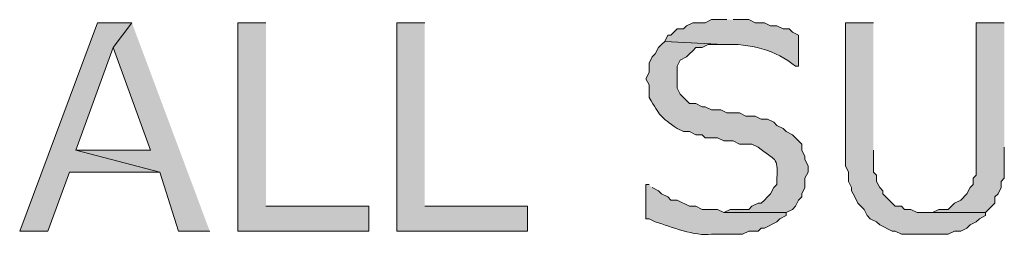
# Model space of a CAD drawing. Extents: x 17 to 595, y 17 to 775.
# Drawn here: x 327 to 346, y 116 to 120 of the extents above; entities that cross this region are included whole.
import ezdxf

# ---------------------------------------------------------------- set-up
doc = ezdxf.new("R2010")
doc.units = 0
doc.header["$MEASUREMENT"] = 0
doc.layers.add('Layer 1', color=7, linetype='Continuous', lineweight=0)

msp = doc.modelspace()

# ---------------------------------------------------------------- hatches: boundary and pattern name
at = {"layer": 'Layer 1', "true_color": 0x000000, "transparency": 33554687}
h = msp.add_hatch(color=18, dxfattribs=at)
edge = h.paths.add_edge_path()
edge.add_spline(control_points=[(340.8, 120.42), (340.8, 120.42), (340.5, 120.42), (340.5, 120.42), (340.5, 120.42), (340.38, 120.36), (340.38, 120.36), (340.38, 120.36), (340.14, 120.36), (340.14, 120.36), (340.14, 120.36), (340.02, 120.3), (340.02, 120.3), (340.02, 120.3), (339.96, 120.24), (339.96, 120.24), (339.96, 120.24), (339.84, 120.24), (339.84, 120.24), (339.84, 120.24), (339.72, 120.12), (339.72, 120.12), (339.72, 120.12), (339.66, 120.12), (339.66, 120.12), (339.66, 120.12), (339.6, 120), (339.6, 120), (339.6, 120), (340.74, 119.94), (340.74, 119.94), (341.228, 119.966), (341.748, 119.837), (342.12, 119.52), (342.12, 119.52), (342.18, 119.52), (342.18, 119.52), (342.18, 119.52), (342.18, 120.12), (342.18, 120.12), (342.18, 120.12), (342.06, 120.18), (342.06, 120.18), (342.06, 120.18), (342, 120.24), (342, 120.24), (342, 120.24), (341.88, 120.24), (341.88, 120.24), (341.88, 120.24), (341.76, 120.3), (341.76, 120.3), (341.76, 120.3), (341.64, 120.3), (341.64, 120.3), (341.64, 120.3), (341.52, 120.36), (341.52, 120.36), (341.52, 120.36), (341.34, 120.36), (341.34, 120.36), (341.34, 120.36), (341.22, 120.42), (341.22, 120.42), (341.22, 120.42), (340.92, 120.42), (340.92, 120.42)], knot_values=[0, 0, 0, 0, 1, 1, 1, 2, 2, 2, 3, 3, 3, 4, 4, 4, 5, 5, 5, 6, 6, 6, 7, 7, 7, 8, 8, 8, 9, 9, 9, 10, 10, 10, 11, 11, 11, 12, 12, 12, 13, 13, 13, 14, 14, 14, 15, 15, 15, 16, 16, 16, 17, 17, 17, 18, 18, 18, 19, 19, 19, 20, 20, 20, 21, 21, 21, 22, 22, 22, 22], degree=3, periodic=0)
edge.add_line((340.92, 120.42), (340.8, 120.42))
for points in [[(329.34, 120.36), (328.68, 120.36), (327.18, 116.34), (327.72, 116.34), (328.14, 117.48), (329.88, 117.48), (328.26, 117.9), (328.98, 119.88)], [(329.34, 120.36), (328.98, 119.88), (329.7, 117.9), (328.26, 117.9), (329.88, 117.48), (330.24, 116.34), (330.84, 116.34)], [(331.92, 120.36), (331.38, 120.36), (331.38, 116.34), (333.9, 116.34), (333.9, 116.82), (331.92, 116.82)], [(334.98, 120.36), (334.44, 120.36), (334.44, 116.34), (336.96, 116.34), (336.96, 116.82), (334.98, 116.82)], [(343.62, 120.36), (343.08, 120.36), (343.08, 117.6), (343.14, 117.48), (343.14, 117.3), (343.2, 117.18), (343.2, 117.12), (343.26, 117), (343.32, 116.88), (343.44, 116.76), (343.5, 116.64), (343.56, 116.58), (343.68, 116.52), (343.74, 116.46), (343.98, 116.34), (344.04, 116.34), (344.16, 116.28), (345.06, 116.28), (345.18, 116.34), (345.3, 116.34), (345.42, 116.4), (345.48, 116.46), (345.6, 116.52), (345.66, 116.58), (345.78, 116.64), (345.78, 116.7), (344.46, 116.7), (344.34, 116.76), (344.22, 116.76), (344.16, 116.82), (344.04, 116.82), (343.8, 117.06), (343.8, 117.12), (343.74, 117.18), (343.68, 117.3), (343.68, 117.42), (343.62, 117.48), (343.62, 117.9)], [(346.14, 120.36), (345.6, 120.36), (345.6, 117.42), (345.54, 117.36), (345.54, 117.24), (345.48, 117.18), (345.42, 117.06), (345.3, 116.94), (345.18, 116.88), (345.06, 116.76), (344.88, 116.76), (344.76, 116.7), (344.64, 116.7), (345.78, 116.7), (345.96, 116.88), (345.96, 117), (346.02, 117.06), (346.08, 117.18), (346.08, 117.3), (346.14, 117.36), (346.14, 117.96)]]:
    msp.add_hatch(color=18, dxfattribs=at).paths.add_polyline_path(points)
h = msp.add_hatch(color=18, dxfattribs=at)
edge = h.paths.add_edge_path()
edge.add_spline(control_points=[(339.6, 120), (339.6, 120), (339.54, 119.94), (339.54, 119.94), (339.54, 119.94), (339.48, 119.88), (339.48, 119.88), (339.48, 119.88), (339.42, 119.76), (339.42, 119.76), (339.42, 119.76), (339.36, 119.7), (339.36, 119.7), (339.36, 119.7), (339.3, 119.58), (339.3, 119.58), (339.3, 119.58), (339.3, 119.4), (339.3, 119.4), (339.3, 119.4), (339.24, 119.28), (339.24, 119.28), (339.24, 119.28), (339.3, 119.16), (339.3, 119.16), (339.3, 119.16), (339.3, 118.92), (339.3, 118.92), (339.517, 118.553), (339.505, 118.558), (339.84, 118.32), (339.84, 118.32), (339.96, 118.26), (339.96, 118.26), (339.96, 118.26), (340.08, 118.26), (340.08, 118.26), (340.08, 118.26), (340.2, 118.2), (340.2, 118.2), (340.2, 118.2), (340.32, 118.2), (340.32, 118.2), (340.32, 118.2), (340.38, 118.14), (340.38, 118.14), (340.38, 118.14), (340.62, 118.14), (340.62, 118.14), (340.62, 118.14), (340.74, 118.08), (340.74, 118.08), (340.74, 118.08), (340.92, 118.08), (340.92, 118.08), (340.92, 118.08), (341.04, 118.02), (341.04, 118.02), (341.04, 118.02), (341.28, 118.02), (341.28, 118.02), (341.28, 118.02), (341.4, 117.96), (341.4, 117.96), (341.724, 117.694), (341.789, 117.786), (341.76, 117.36), (341.76, 117.36), (341.76, 117.24), (341.76, 117.24), (341.76, 117.24), (341.7, 117.18), (341.7, 117.18), (341.7, 117.18), (341.64, 117.06), (341.64, 117.06), (341.64, 117.06), (341.58, 117), (341.58, 117), (341.58, 117), (341.52, 116.94), (341.52, 116.94), (341.52, 116.94), (341.46, 116.88), (341.46, 116.88), (341.46, 116.88), (341.4, 116.88), (341.4, 116.88), (341.4, 116.88), (341.28, 116.82), (341.28, 116.82), (341.28, 116.82), (341.22, 116.76), (341.22, 116.76), (341.22, 116.76), (340.86, 116.76), (340.86, 116.76), (340.86, 116.76), (340.74, 116.7), (340.74, 116.7), (340.74, 116.7), (341.94, 116.7), (341.94, 116.7), (341.94, 116.7), (342.06, 116.76), (342.06, 116.76), (342.06, 116.76), (342.12, 116.82), (342.12, 116.82), (342.12, 116.82), (342.18, 116.94), (342.18, 116.94), (342.18, 116.94), (342.24, 117), (342.24, 117), (342.24, 117), (342.24, 117.06), (342.24, 117.06), (342.24, 117.06), (342.3, 117.18), (342.3, 117.18), (342.3, 117.18), (342.3, 117.36), (342.3, 117.36), (342.3, 117.36), (342.36, 117.48), (342.36, 117.48), (342.36, 117.48), (342.36, 117.6), (342.36, 117.6), (342.36, 117.6), (342.3, 117.72), (342.3, 117.72), (342.3, 117.72), (342.3, 117.78), (342.3, 117.78), (342.3, 117.78), (342.24, 117.9), (342.24, 117.9), (342.24, 117.9), (342.24, 118.02), (342.24, 118.02), (342.24, 118.02), (342.06, 118.2), (342.06, 118.2), (342.06, 118.2), (341.94, 118.26), (341.94, 118.26), (341.94, 118.26), (341.88, 118.32), (341.88, 118.32), (341.88, 118.32), (341.76, 118.38), (341.76, 118.38), (341.76, 118.38), (341.7, 118.44), (341.7, 118.44), (341.7, 118.44), (341.58, 118.5), (341.58, 118.5), (341.58, 118.5), (341.46, 118.5), (341.46, 118.5), (341.46, 118.5), (341.34, 118.56), (341.34, 118.56), (341.34, 118.56), (341.16, 118.56), (341.16, 118.56), (341.16, 118.56), (341.04, 118.62), (341.04, 118.62), (341.04, 118.62), (340.8, 118.62), (340.8, 118.62), (340.8, 118.62), (340.68, 118.68), (340.68, 118.68), (340.68, 118.68), (340.5, 118.68), (340.5, 118.68), (340.5, 118.68), (340.38, 118.74), (340.38, 118.74), (340.38, 118.74), (340.32, 118.74), (340.32, 118.74), (340.32, 118.74), (340.2, 118.8), (340.2, 118.8), (340.2, 118.8), (340.08, 118.8), (340.08, 118.8), (340.08, 118.8), (339.9, 118.98), (339.9, 118.98), (339.9, 118.98), (339.84, 119.1), (339.84, 119.1), (339.84, 119.1), (339.84, 119.52), (339.84, 119.52), (339.84, 119.52), (339.9, 119.64), (339.9, 119.64), (339.9, 119.64), (340.02, 119.7), (340.02, 119.7), (340.02, 119.7), (340.08, 119.76), (340.08, 119.76), (340.08, 119.76), (340.14, 119.82), (340.14, 119.82), (340.14, 119.82), (340.2, 119.88), (340.2, 119.88), (340.2, 119.88), (340.32, 119.88), (340.32, 119.88), (340.32, 119.88), (340.44, 119.94), (340.44, 119.94), (340.44, 119.94), (340.74, 119.94), (340.74, 119.94)], knot_values=[0, 0, 0, 0, 1, 1, 1, 2, 2, 2, 3, 3, 3, 4, 4, 4, 5, 5, 5, 6, 6, 6, 7, 7, 7, 8, 8, 8, 9, 9, 9, 10, 10, 10, 11, 11, 11, 12, 12, 12, 13, 13, 13, 14, 14, 14, 15, 15, 15, 16, 16, 16, 17, 17, 17, 18, 18, 18, 19, 19, 19, 20, 20, 20, 21, 21, 21, 22, 22, 22, 23, 23, 23, 24, 24, 24, 25, 25, 25, 26, 26, 26, 27, 27, 27, 28, 28, 28, 29, 29, 29, 30, 30, 30, 31, 31, 31, 32, 32, 32, 33, 33, 33, 34, 34, 34, 35, 35, 35, 36, 36, 36, 37, 37, 37, 38, 38, 38, 39, 39, 39, 40, 40, 40, 41, 41, 41, 42, 42, 42, 43, 43, 43, 44, 44, 44, 45, 45, 45, 46, 46, 46, 47, 47, 47, 48, 48, 48, 49, 49, 49, 50, 50, 50, 51, 51, 51, 52, 52, 52, 53, 53, 53, 54, 54, 54, 55, 55, 55, 56, 56, 56, 57, 57, 57, 58, 58, 58, 59, 59, 59, 60, 60, 60, 61, 61, 61, 62, 62, 62, 63, 63, 63, 64, 64, 64, 65, 65, 65, 66, 66, 66, 67, 67, 67, 68, 68, 68, 69, 69, 69, 70, 70, 70, 71, 71, 71, 72, 72, 72, 73, 73, 73, 74, 74, 74, 75, 75, 75, 75], degree=3, periodic=0)
edge.add_line((340.74, 119.94), (339.6, 120))
h = msp.add_hatch(color=18, dxfattribs=at)
edge = h.paths.add_edge_path()
edge.add_spline(control_points=[(339.3, 117.24), (339.3, 117.24), (339.24, 117.24), (339.24, 117.24), (339.24, 117.24), (339.24, 116.58), (339.24, 116.58), (339.24, 116.58), (339.3, 116.58), (339.3, 116.58), (339.3, 116.58), (339.42, 116.52), (339.42, 116.52), (339.735, 116.42), (340.173, 116.241), (340.5, 116.28), (340.5, 116.28), (341.1, 116.28), (341.1, 116.28), (341.1, 116.28), (341.22, 116.34), (341.22, 116.34), (341.22, 116.34), (341.4, 116.34), (341.4, 116.34), (341.4, 116.34), (341.46, 116.4), (341.46, 116.4), (341.46, 116.4), (341.52, 116.4), (341.52, 116.4), (341.52, 116.4), (341.76, 116.52), (341.76, 116.52), (341.76, 116.52), (341.82, 116.58), (341.82, 116.58), (341.82, 116.58), (341.94, 116.64), (341.94, 116.64), (341.94, 116.64), (341.94, 116.7), (341.94, 116.7), (341.94, 116.7), (340.74, 116.7), (340.74, 116.7), (340.74, 116.7), (340.62, 116.76), (340.62, 116.76), (340.62, 116.76), (340.32, 116.76), (340.32, 116.76), (340.32, 116.76), (340.2, 116.82), (340.2, 116.82), (340.2, 116.82), (340.08, 116.82), (340.08, 116.82), (340.08, 116.82), (339.84, 116.94), (339.84, 116.94), (339.84, 116.94), (339.72, 116.94), (339.72, 116.94), (339.72, 116.94), (339.66, 117), (339.66, 117), (339.66, 117), (339.54, 117.06), (339.54, 117.06), (339.54, 117.06), (339.48, 117.12), (339.48, 117.12), (339.48, 117.12), (339.36, 117.18), (339.36, 117.18)], knot_values=[0, 0, 0, 0, 1, 1, 1, 2, 2, 2, 3, 3, 3, 4, 4, 4, 5, 5, 5, 6, 6, 6, 7, 7, 7, 8, 8, 8, 9, 9, 9, 10, 10, 10, 11, 11, 11, 12, 12, 12, 13, 13, 13, 14, 14, 14, 15, 15, 15, 16, 16, 16, 17, 17, 17, 18, 18, 18, 19, 19, 19, 20, 20, 20, 21, 21, 21, 22, 22, 22, 23, 23, 23, 24, 24, 24, 25, 25, 25, 25], degree=3, periodic=0)
edge.add_line((339.36, 117.18), (339.3, 117.24))

# ---------------------------------------------------------------- linework, layer by layer
at = {"layer": 'Layer 1'}
for points in [[(329.34, 120.36), (328.68, 120.36), (327.18, 116.34), (327.72, 116.34), (328.14, 117.48), (329.88, 117.48), (328.26, 117.9), (328.98, 119.88)], [(329.34, 120.36), (328.98, 119.88), (329.7, 117.9), (328.26, 117.9), (329.88, 117.48), (330.24, 116.34), (330.84, 116.34)], [(331.92, 120.36), (331.38, 120.36), (331.38, 116.34), (333.9, 116.34), (333.9, 116.82), (331.92, 116.82)], [(334.98, 120.36), (334.44, 120.36), (334.44, 116.34), (336.96, 116.34), (336.96, 116.82), (334.98, 116.82)], [(343.62, 120.36), (343.08, 120.36), (343.08, 117.6), (343.14, 117.48), (343.14, 117.3), (343.2, 117.18), (343.2, 117.12), (343.26, 117), (343.32, 116.88), (343.44, 116.76), (343.5, 116.64), (343.56, 116.58), (343.68, 116.52), (343.74, 116.46), (343.98, 116.34), (344.04, 116.34), (344.16, 116.28), (345.06, 116.28), (345.18, 116.34), (345.3, 116.34), (345.42, 116.4), (345.48, 116.46), (345.6, 116.52), (345.66, 116.58), (345.78, 116.64), (345.78, 116.7), (344.46, 116.7), (344.34, 116.76), (344.22, 116.76), (344.16, 116.82), (344.04, 116.82), (343.8, 117.06), (343.8, 117.12), (343.74, 117.18), (343.68, 117.3), (343.68, 117.42), (343.62, 117.48), (343.62, 117.9)], [(346.14, 120.36), (345.6, 120.36), (345.6, 117.42), (345.54, 117.36), (345.54, 117.24), (345.48, 117.18), (345.42, 117.06), (345.3, 116.94), (345.18, 116.88), (345.06, 116.76), (344.88, 116.76), (344.76, 116.7), (344.64, 116.7), (345.78, 116.7), (345.96, 116.88), (345.96, 117), (346.02, 117.06), (346.08, 117.18), (346.08, 117.3), (346.14, 117.36), (346.14, 117.96)]]:
    msp.add_lwpolyline(points, dxfattribs=at)
for points, knots in [([(340.8, 120.42), (340.8, 120.42), (340.5, 120.42), (340.5, 120.42), (340.5, 120.42), (340.38, 120.36), (340.38, 120.36), (340.38, 120.36), (340.14, 120.36), (340.14, 120.36), (340.14, 120.36), (340.02, 120.3), (340.02, 120.3), (340.02, 120.3), (339.96, 120.24), (339.96, 120.24), (339.96, 120.24), (339.84, 120.24), (339.84, 120.24), (339.84, 120.24), (339.72, 120.12), (339.72, 120.12), (339.72, 120.12), (339.66, 120.12), (339.66, 120.12), (339.66, 120.12), (339.6, 120), (339.6, 120), (339.6, 120), (340.74, 119.94), (340.74, 119.94), (341.228, 119.966), (341.748, 119.837), (342.12, 119.52), (342.12, 119.52), (342.18, 119.52), (342.18, 119.52), (342.18, 119.52), (342.18, 120.12), (342.18, 120.12), (342.18, 120.12), (342.06, 120.18), (342.06, 120.18), (342.06, 120.18), (342, 120.24), (342, 120.24), (342, 120.24), (341.88, 120.24), (341.88, 120.24), (341.88, 120.24), (341.76, 120.3), (341.76, 120.3), (341.76, 120.3), (341.64, 120.3), (341.64, 120.3), (341.64, 120.3), (341.52, 120.36), (341.52, 120.36), (341.52, 120.36), (341.34, 120.36), (341.34, 120.36), (341.34, 120.36), (341.22, 120.42), (341.22, 120.42), (341.22, 120.42), (340.92, 120.42), (340.92, 120.42)], [0, 0, 0, 0, 1, 1, 1, 2, 2, 2, 3, 3, 3, 4, 4, 4, 5, 5, 5, 6, 6, 6, 7, 7, 7, 8, 8, 8, 9, 9, 9, 10, 10, 10, 11, 11, 11, 12, 12, 12, 13, 13, 13, 14, 14, 14, 15, 15, 15, 16, 16, 16, 17, 17, 17, 18, 18, 18, 19, 19, 19, 20, 20, 20, 21, 21, 21, 22, 22, 22, 22]), ([(339.6, 120), (339.6, 120), (339.54, 119.94), (339.54, 119.94), (339.54, 119.94), (339.48, 119.88), (339.48, 119.88), (339.48, 119.88), (339.42, 119.76), (339.42, 119.76), (339.42, 119.76), (339.36, 119.7), (339.36, 119.7), (339.36, 119.7), (339.3, 119.58), (339.3, 119.58), (339.3, 119.58), (339.3, 119.4), (339.3, 119.4), (339.3, 119.4), (339.24, 119.28), (339.24, 119.28), (339.24, 119.28), (339.3, 119.16), (339.3, 119.16), (339.3, 119.16), (339.3, 118.92), (339.3, 118.92), (339.517, 118.553), (339.505, 118.558), (339.84, 118.32), (339.84, 118.32), (339.96, 118.26), (339.96, 118.26), (339.96, 118.26), (340.08, 118.26), (340.08, 118.26), (340.08, 118.26), (340.2, 118.2), (340.2, 118.2), (340.2, 118.2), (340.32, 118.2), (340.32, 118.2), (340.32, 118.2), (340.38, 118.14), (340.38, 118.14), (340.38, 118.14), (340.62, 118.14), (340.62, 118.14), (340.62, 118.14), (340.74, 118.08), (340.74, 118.08), (340.74, 118.08), (340.92, 118.08), (340.92, 118.08), (340.92, 118.08), (341.04, 118.02), (341.04, 118.02), (341.04, 118.02), (341.28, 118.02), (341.28, 118.02), (341.28, 118.02), (341.4, 117.96), (341.4, 117.96), (341.724, 117.694), (341.789, 117.786), (341.76, 117.36), (341.76, 117.36), (341.76, 117.24), (341.76, 117.24), (341.76, 117.24), (341.7, 117.18), (341.7, 117.18), (341.7, 117.18), (341.64, 117.06), (341.64, 117.06), (341.64, 117.06), (341.58, 117), (341.58, 117), (341.58, 117), (341.52, 116.94), (341.52, 116.94), (341.52, 116.94), (341.46, 116.88), (341.46, 116.88), (341.46, 116.88), (341.4, 116.88), (341.4, 116.88), (341.4, 116.88), (341.28, 116.82), (341.28, 116.82), (341.28, 116.82), (341.22, 116.76), (341.22, 116.76), (341.22, 116.76), (340.86, 116.76), (340.86, 116.76), (340.86, 116.76), (340.74, 116.7), (340.74, 116.7), (340.74, 116.7), (341.94, 116.7), (341.94, 116.7), (341.94, 116.7), (342.06, 116.76), (342.06, 116.76), (342.06, 116.76), (342.12, 116.82), (342.12, 116.82), (342.12, 116.82), (342.18, 116.94), (342.18, 116.94), (342.18, 116.94), (342.24, 117), (342.24, 117), (342.24, 117), (342.24, 117.06), (342.24, 117.06), (342.24, 117.06), (342.3, 117.18), (342.3, 117.18), (342.3, 117.18), (342.3, 117.36), (342.3, 117.36), (342.3, 117.36), (342.36, 117.48), (342.36, 117.48), (342.36, 117.48), (342.36, 117.6), (342.36, 117.6), (342.36, 117.6), (342.3, 117.72), (342.3, 117.72), (342.3, 117.72), (342.3, 117.78), (342.3, 117.78), (342.3, 117.78), (342.24, 117.9), (342.24, 117.9), (342.24, 117.9), (342.24, 118.02), (342.24, 118.02), (342.24, 118.02), (342.06, 118.2), (342.06, 118.2), (342.06, 118.2), (341.94, 118.26), (341.94, 118.26), (341.94, 118.26), (341.88, 118.32), (341.88, 118.32), (341.88, 118.32), (341.76, 118.38), (341.76, 118.38), (341.76, 118.38), (341.7, 118.44), (341.7, 118.44), (341.7, 118.44), (341.58, 118.5), (341.58, 118.5), (341.58, 118.5), (341.46, 118.5), (341.46, 118.5), (341.46, 118.5), (341.34, 118.56), (341.34, 118.56), (341.34, 118.56), (341.16, 118.56), (341.16, 118.56), (341.16, 118.56), (341.04, 118.62), (341.04, 118.62), (341.04, 118.62), (340.8, 118.62), (340.8, 118.62), (340.8, 118.62), (340.68, 118.68), (340.68, 118.68), (340.68, 118.68), (340.5, 118.68), (340.5, 118.68), (340.5, 118.68), (340.38, 118.74), (340.38, 118.74), (340.38, 118.74), (340.32, 118.74), (340.32, 118.74), (340.32, 118.74), (340.2, 118.8), (340.2, 118.8), (340.2, 118.8), (340.08, 118.8), (340.08, 118.8), (340.08, 118.8), (339.9, 118.98), (339.9, 118.98), (339.9, 118.98), (339.84, 119.1), (339.84, 119.1), (339.84, 119.1), (339.84, 119.52), (339.84, 119.52), (339.84, 119.52), (339.9, 119.64), (339.9, 119.64), (339.9, 119.64), (340.02, 119.7), (340.02, 119.7), (340.02, 119.7), (340.08, 119.76), (340.08, 119.76), (340.08, 119.76), (340.14, 119.82), (340.14, 119.82), (340.14, 119.82), (340.2, 119.88), (340.2, 119.88), (340.2, 119.88), (340.32, 119.88), (340.32, 119.88), (340.32, 119.88), (340.44, 119.94), (340.44, 119.94), (340.44, 119.94), (340.74, 119.94), (340.74, 119.94)], [0, 0, 0, 0, 1, 1, 1, 2, 2, 2, 3, 3, 3, 4, 4, 4, 5, 5, 5, 6, 6, 6, 7, 7, 7, 8, 8, 8, 9, 9, 9, 10, 10, 10, 11, 11, 11, 12, 12, 12, 13, 13, 13, 14, 14, 14, 15, 15, 15, 16, 16, 16, 17, 17, 17, 18, 18, 18, 19, 19, 19, 20, 20, 20, 21, 21, 21, 22, 22, 22, 23, 23, 23, 24, 24, 24, 25, 25, 25, 26, 26, 26, 27, 27, 27, 28, 28, 28, 29, 29, 29, 30, 30, 30, 31, 31, 31, 32, 32, 32, 33, 33, 33, 34, 34, 34, 35, 35, 35, 36, 36, 36, 37, 37, 37, 38, 38, 38, 39, 39, 39, 40, 40, 40, 41, 41, 41, 42, 42, 42, 43, 43, 43, 44, 44, 44, 45, 45, 45, 46, 46, 46, 47, 47, 47, 48, 48, 48, 49, 49, 49, 50, 50, 50, 51, 51, 51, 52, 52, 52, 53, 53, 53, 54, 54, 54, 55, 55, 55, 56, 56, 56, 57, 57, 57, 58, 58, 58, 59, 59, 59, 60, 60, 60, 61, 61, 61, 62, 62, 62, 63, 63, 63, 64, 64, 64, 65, 65, 65, 66, 66, 66, 67, 67, 67, 68, 68, 68, 69, 69, 69, 70, 70, 70, 71, 71, 71, 72, 72, 72, 73, 73, 73, 74, 74, 74, 75, 75, 75, 75]), ([(339.3, 117.24), (339.3, 117.24), (339.24, 117.24), (339.24, 117.24), (339.24, 117.24), (339.24, 116.58), (339.24, 116.58), (339.24, 116.58), (339.3, 116.58), (339.3, 116.58), (339.3, 116.58), (339.42, 116.52), (339.42, 116.52), (339.735, 116.42), (340.173, 116.241), (340.5, 116.28), (340.5, 116.28), (341.1, 116.28), (341.1, 116.28), (341.1, 116.28), (341.22, 116.34), (341.22, 116.34), (341.22, 116.34), (341.4, 116.34), (341.4, 116.34), (341.4, 116.34), (341.46, 116.4), (341.46, 116.4), (341.46, 116.4), (341.52, 116.4), (341.52, 116.4), (341.52, 116.4), (341.76, 116.52), (341.76, 116.52), (341.76, 116.52), (341.82, 116.58), (341.82, 116.58), (341.82, 116.58), (341.94, 116.64), (341.94, 116.64), (341.94, 116.64), (341.94, 116.7), (341.94, 116.7), (341.94, 116.7), (340.74, 116.7), (340.74, 116.7), (340.74, 116.7), (340.62, 116.76), (340.62, 116.76), (340.62, 116.76), (340.32, 116.76), (340.32, 116.76), (340.32, 116.76), (340.2, 116.82), (340.2, 116.82), (340.2, 116.82), (340.08, 116.82), (340.08, 116.82), (340.08, 116.82), (339.84, 116.94), (339.84, 116.94), (339.84, 116.94), (339.72, 116.94), (339.72, 116.94), (339.72, 116.94), (339.66, 117), (339.66, 117), (339.66, 117), (339.54, 117.06), (339.54, 117.06), (339.54, 117.06), (339.48, 117.12), (339.48, 117.12), (339.48, 117.12), (339.36, 117.18), (339.36, 117.18)], [0, 0, 0, 0, 1, 1, 1, 2, 2, 2, 3, 3, 3, 4, 4, 4, 5, 5, 5, 6, 6, 6, 7, 7, 7, 8, 8, 8, 9, 9, 9, 10, 10, 10, 11, 11, 11, 12, 12, 12, 13, 13, 13, 14, 14, 14, 15, 15, 15, 16, 16, 16, 17, 17, 17, 18, 18, 18, 19, 19, 19, 20, 20, 20, 21, 21, 21, 22, 22, 22, 23, 23, 23, 24, 24, 24, 25, 25, 25, 25])]:
    msp.add_open_spline(points, degree=3, knots=knots, dxfattribs=at)

doc.saveas('drawing.dxf')
